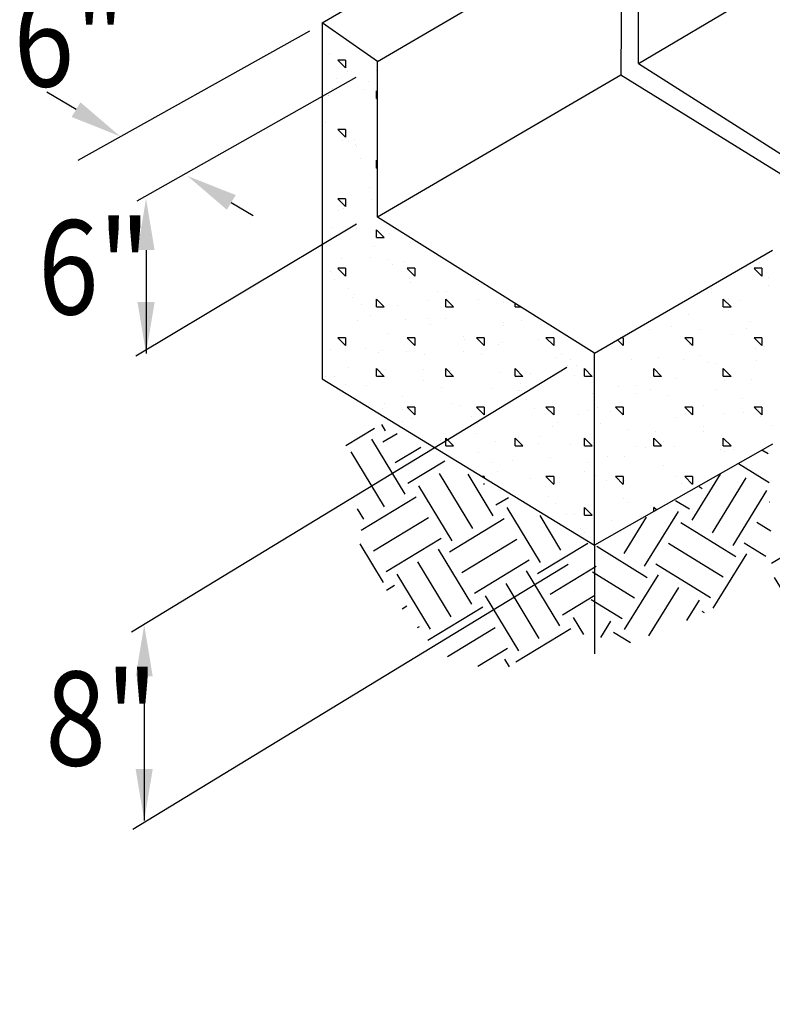
# Model space of a CAD drawing. Extents: x 0 to 3240, y -565 to 280.
# Drawn here: x 1358 to 1377, y 108 to 133 of the extents above; entities that cross this region are included whole.
import ezdxf
from ezdxf.enums import TextEntityAlignment as Align

# ---------------------------------------------------------------- set-up
doc = ezdxf.new("R2010")
doc.units = 0
doc.header["$LTSCALE"] = 0.25
doc.layers.get('0').update_dxf_attribs({"linetype": 'CONTINUOUS'})
doc.layers.add('ZZ-1-FINE', color=1, linetype='CONTINUOUS')
doc.layers.add('ZZ-7-VERYFINE', color=7, linetype='CONTINUOUS')
doc.styles.add('ZZ-NOTES', font='ARIALN.TTF', dxfattribs={"height": 2.38})

# ---------------------------------------------------------------- blocks, each defined once
blk = doc.blocks.new('*X29')
at = {"color": 0}
for p, q in [((17.6252, 39.412), (17.637, 39.4047)), ((17.5793, 39.3852), (17.6391, 39.3483)), ((17.4892, 39.2756), (17.5443, 39.3648)), ((17.5291, 39.2509), (17.5947, 39.3573)), ((17.5028, 39.3406), (17.5087, 39.3369)), ((17.569, 39.2263), (17.6346, 39.3327)), ((17.4569, 39.3138), (17.4841, 39.2971)), ((17.6397, 39.3112), (17.6405, 39.3107)), ((17.397, 39.1856), (17.4626, 39.292)), ((17.3571, 39.2102), (17.4008, 39.2811)), ((17.4677, 39.2705), (17.5741, 39.2048)), ((17.6151, 39.2713), (17.6426, 39.2544)), ((17.4431, 39.2306), (17.5495, 39.1649)), ((17.5905, 39.2314), (17.6325, 39.2055)), ((17.304, 39.2246), (17.4021, 39.1641)), ((17.5304, 39.1042), (17.5956, 39.2099)), ((17.4185, 39.1907), (17.5249, 39.125)), ((17.2953, 39.1748), (17.3775, 39.1242)), ((17.358, 39.0628), (17.4236, 39.1692)), ((17.4054, 39.0504), (17.4635, 39.1446)), ((17.2931, 39.1211), (17.3529, 39.0843)), ((17.4788, 39.0801), (17.5034, 39.1199)), ((17.5085, 39.0984), (17.513, 39.0957)), ((17.3115, 39.047), (17.3314, 39.0792)), ((17.3365, 39.0577), (17.3695, 39.0373))]:
    blk.add_line(p, q, dxfattribs=at)
blk = doc.blocks.new('*X28')
at = {"color": 0}
for p, q in [((16.8927, 39.4488), (16.8853, 39.4612)), ((16.8157, 39.4204), (16.8713, 39.4541)), ((16.8875, 39.4274), (16.9151, 39.4441)), ((16.9308, 39.3257), (16.866, 39.4326)), ((16.8907, 39.3014), (16.8259, 39.4083)), ((16.9118, 39.3873), (16.9615, 39.4174)), ((16.9361, 39.3472), (17.008, 39.3907)), ((17.0624, 39.2593), (16.9976, 39.3662)), ((17.1025, 39.2836), (17.0533, 39.3647)), ((17.0835, 39.3451), (17.0854, 39.3463)), ((17.0223, 39.235), (16.9575, 39.3419)), ((16.8454, 39.2557), (16.9523, 39.3205)), ((17.1077, 39.3051), (17.1318, 39.3196)), ((16.8506, 39.2771), (16.8384, 39.2973)), ((17.194, 39.1929), (17.1292, 39.2998)), ((16.8696, 39.2156), (16.9765, 39.2804)), ((17.017, 39.2136), (17.1239, 39.2783)), ((17.2341, 39.2172), (17.1934, 39.2843)), ((16.8887, 39.154), (16.8433, 39.229)), ((16.8939, 39.1755), (17.0008, 39.2403)), ((17.0413, 39.1735), (17.1482, 39.2382)), ((17.1887, 39.1714), (17.2866, 39.2308)), ((17.0604, 39.1119), (16.9956, 39.2188)), ((17.0203, 39.0876), (16.9555, 39.1945)), ((17.0656, 39.1334), (17.1725, 39.1982)), ((17.6441, 39.1916), (17.6697, 39.2071)), ((17.7491, 39.0908), (17.6843, 39.1977)), ((17.232, 39.0698), (17.1673, 39.1767)), ((17.213, 39.1313), (17.3027, 39.1857)), ((16.9802, 39.0633), (16.9154, 39.1702)), ((17.1919, 39.0455), (17.1272, 39.1524)), ((17.709, 39.0665), (17.6499, 39.1641)), ((16.8948, 39.1395), (16.9101, 39.1488)), ((17.7892, 39.1151), (17.7719, 39.1436)), ((17.1519, 39.0212), (17.0871, 39.1281)), ((17.2373, 39.0912), (17.3002, 39.1293)), ((16.9251, 39.1031), (16.9344, 39.1087)), ((16.9749, 39.0419), (17.0818, 39.1066)), ((17.2993, 39.1096), (17.2989, 39.1103)), ((17.6612, 39.1106), (17.6633, 39.1119)), ((17.7038, 39.045), (17.8107, 39.1098)), ((17.8807, 39.0244), (17.8305, 39.1073)), ((17.2789, 39.0528), (17.2588, 39.086)), ((16.955, 39.0664), (16.9587, 39.0686)), ((17.0135, 39.0105), (17.1061, 39.0666)), ((17.1466, 38.9997), (17.2535, 39.0645)), ((17.6807, 39.0676), (17.6876, 39.0718)), ((17.7281, 39.0049), (17.835, 39.0697)), ((17.8755, 39.0029), (17.9378, 39.0407)), ((17.9208, 39.0487), (17.9183, 39.0528)), ((17.0721, 38.9911), (17.1304, 39.0265)), ((17.7524, 38.9649), (17.8593, 39.0296)), ((17.134, 38.9904), (17.1251, 39.005)), ((17.9188, 38.9013), (17.854, 39.0082)), ((17.8997, 38.9628), (17.9825, 39.0129)), ((17.8787, 38.877), (17.8139, 38.9839)), ((17.924, 38.9227), (18.0271, 38.9852)), ((18.0905, 38.8591), (18.0257, 38.966)), ((18.0471, 38.9608), (18.0569, 38.9667)), ((17.8229, 38.8786), (17.7738, 38.9596)), ((18.0504, 38.8348), (17.9856, 38.9418)), ((17.7653, 38.9362), (17.7685, 38.9381)), ((18.0714, 38.9207), (18.1016, 38.939)), ((18.0103, 38.8106), (17.9455, 38.9175)), ((18.0957, 38.8806), (18.1463, 38.9112)), ((17.8563, 38.8452), (17.9402, 38.896)), ((18.222, 38.7927), (18.1573, 38.8996)), ((18.182, 38.7684), (18.1172, 38.8753)), ((17.8964, 38.8146), (17.9645, 38.8559)), ((18.005, 38.7891), (18.1119, 38.8539)), ((18.2621, 38.817), (18.2405, 38.8528)), ((17.9404, 38.7865), (17.9888, 38.8158)), ((18.0293, 38.749), (18.1362, 38.8138)), ((18.1767, 38.747), (18.2836, 38.8117)), ((18.3536, 38.7263), (18.299, 38.8164)), ((18.0187, 38.7363), (17.9835, 38.7944)), ((18.0582, 38.7117), (18.1605, 38.7737)), ((18.201, 38.7069), (18.3079, 38.7717)), ((18.22, 38.6453), (18.1552, 38.7522)), ((18.3937, 38.7506), (18.3869, 38.7619)), ((18.2253, 38.6668), (18.3322, 38.7316)), ((18.3484, 38.7048), (18.4144, 38.7448)), ((18.1611, 38.6522), (18.1151, 38.7279)), ((18.3727, 38.6648), (18.459, 38.7171)), ((18.0766, 38.7011), (18.0751, 38.7037)), ((18.3917, 38.6032), (18.3269, 38.7101)), ((18.3516, 38.5789), (18.2868, 38.6858)), ((18.397, 38.6247), (18.5037, 38.6894)), ((18.2935, 38.5844), (18.2467, 38.6615)), ((18.5634, 38.5611), (18.4986, 38.668)), ((18.5201, 38.6627), (18.5335, 38.6709)), ((18.2146, 38.6238), (18.2415, 38.6401)), ((18.5233, 38.5368), (18.4585, 38.6437)), ((18.5443, 38.6226), (18.5782, 38.6431)), ((18.4832, 38.5125), (18.4184, 38.6194)), ((18.2642, 38.599), (18.2658, 38.6)), ((18.3476, 38.5582), (18.4132, 38.5979)), ((18.5686, 38.5825), (18.6229, 38.6154)), ((18.695, 38.4947), (18.6302, 38.6016)), ((18.6549, 38.4704), (18.5901, 38.5773)), ((18.7351, 38.5189), (18.709, 38.5619)), ((18.4012, 38.5359), (18.4374, 38.5578)), ((18.4905, 38.4987), (18.5848, 38.5558)), ((18.7403, 38.5404), (18.742, 38.5414)), ((18.8048, 38.4641), (18.7676, 38.5255)), ((18.4548, 38.5135), (18.4617, 38.5178)), ((18.533, 38.4696), (18.6091, 38.5157)), ((18.6496, 38.4489), (18.7565, 38.5137)), ((18.5711, 38.4379), (18.6334, 38.4756)), ((18.6739, 38.4088), (18.7808, 38.4736)), ((18.6851, 38.3602), (18.6282, 38.4542)), ((18.5956, 38.4175), (18.5881, 38.4299)), ((18.6982, 38.3687), (18.8, 38.4304)), ((18.7837, 38.3483), (18.7597, 38.3877)), ((18.7375, 38.3339), (18.7197, 38.3635))]:
    blk.add_line(p, q, dxfattribs=at)
blk = doc.blocks.new('*X21')
at = {"color": 0}
for p, q in [((17.625, 39.765), (17.61, 39.765)), ((17.625, 39.7499), (17.61, 39.7649)), ((17.6196, 39.7759), (17.6196, 39.7759)), ((17.625, 39.765), (17.625, 39.75)), ((17.6381, 39.7473), (17.6381, 39.7473)), ((17.5262, 39.7261), (17.5262, 39.7261)), ((17.6371, 39.7325), (17.6371, 39.7325)), ((17.5264, 39.7174), (17.5264, 39.7174)), ((17.55, 39.69), (17.55, 39.705)), ((17.565, 39.6899), (17.55, 39.7049)), ((17.55, 39.69), (17.565, 39.69)), ((17.5602, 39.7038), (17.5602, 39.7038)), ((17.5812, 39.7024), (17.5812, 39.7024)), ((17.4327, 39.6763), (17.4327, 39.6763)), ((17.4832, 39.675), (17.4832, 39.675)), ((17.561, 39.6823), (17.561, 39.6823)), ((17.4492, 39.6524), (17.4492, 39.6524)), ((17.6033, 39.6607), (17.6033, 39.6607)), ((17.4062, 39.6462), (17.4062, 39.6462)), ((17.5029, 39.6468), (17.5029, 39.6468)), ((17.5658, 39.637), (17.5658, 39.637)), ((17.5956, 39.6472), (17.5956, 39.6472)), ((17.3293, 39.6174), (17.3293, 39.6174)), ((17.355, 39.6149), (17.3439, 39.626)), ((17.355, 39.63), (17.3507, 39.63)), ((17.355, 39.63), (17.355, 39.615)), ((17.49, 39.63), (17.475, 39.63)), ((17.49, 39.6149), (17.475, 39.6299)), ((17.4839, 39.6173), (17.4839, 39.6173)), ((17.49, 39.63), (17.49, 39.615)), ((17.625, 39.63), (17.61, 39.63)), ((17.625, 39.6149), (17.61, 39.6299)), ((17.625, 39.63), (17.625, 39.615)), ((17.6303, 39.6122), (17.6303, 39.6122)), ((17.5058, 39.595), (17.5058, 39.595)), ((17.6128, 39.6089), (17.6128, 39.6089)), ((17.3721, 39.5873), (17.3721, 39.5873)), ((17.4245, 39.5913), (17.4245, 39.5913)), ((17.4724, 39.5872), (17.4724, 39.5872)), ((17.5185, 39.5822), (17.5185, 39.5822)), ((17.5359, 39.5801), (17.5359, 39.5801)), ((17.6148, 39.5853), (17.6148, 39.5853)), ((17.415, 39.555), (17.415, 39.57)), ((17.43, 39.5549), (17.415, 39.5699)), ((17.415, 39.555), (17.43, 39.555)), ((17.55, 39.555), (17.55, 39.57)), ((17.565, 39.5549), (17.55, 39.5699)), ((17.55, 39.555), (17.565, 39.555)), ((17.3462, 39.5358), (17.3462, 39.5358)), ((17.379, 39.5374), (17.379, 39.5374)), ((17.4067, 39.5522), (17.4067, 39.5522)), ((17.4589, 39.5513), (17.4589, 39.5513)), ((17.5531, 39.5471), (17.5531, 39.5471)), ((17.6055, 39.5479), (17.6055, 39.5479)), ((17.382, 39.5225), (17.382, 39.5225)), ((17.4084, 39.5294), (17.4084, 39.5294)), ((17.4414, 39.5172), (17.4414, 39.5172)), ((17.5364, 39.5298), (17.5364, 39.5298)), ((17.5121, 39.4981), (17.5121, 39.4981)), ((17.5878, 39.5121), (17.5878, 39.5121)), ((17.305, 39.4938), (17.305, 39.4938)), ((17.3296, 39.4872), (17.3296, 39.4872)), ((17.355, 39.495), (17.34, 39.495)), ((17.355, 39.4799), (17.34, 39.4949)), ((17.355, 39.495), (17.355, 39.48)), ((17.49, 39.495), (17.475, 39.495)), ((17.49, 39.4799), (17.475, 39.4949)), ((17.476, 39.4821), (17.476, 39.4821)), ((17.49, 39.495), (17.49, 39.48)), ((17.5524, 39.4834), (17.5524, 39.4834)), ((17.5886, 39.4853), (17.5886, 39.4853)), ((17.625, 39.495), (17.61, 39.495)), ((17.625, 39.4799), (17.61, 39.4949)), ((17.625, 39.495), (17.625, 39.48)), ((17.3109, 39.4637), (17.3109, 39.4637)), ((17.4581, 39.4742), (17.4581, 39.4742)), ((17.6224, 39.477), (17.6224, 39.477)), ((17.6451, 39.4589), (17.6451, 39.4589)), ((17.3642, 39.4521), (17.3642, 39.4521)), ((17.4186, 39.4483), (17.4186, 39.4483)), ((17.5107, 39.447), (17.5107, 39.447)), ((17.5116, 39.4565), (17.5116, 39.4565)), ((17.415, 39.42), (17.415, 39.435)), ((17.43, 39.4199), (17.415, 39.4349)), ((17.415, 39.42), (17.43, 39.42)), ((17.4346, 39.4277), (17.4346, 39.4277)), ((17.55, 39.42), (17.55, 39.435)), ((17.565, 39.4199), (17.55, 39.4349)), ((17.55, 39.42), (17.565, 39.42)), ((17.3798, 39.4187), (17.3798, 39.4187)), ((17.3989, 39.4171), (17.3989, 39.4171)), ((17.455, 39.4177), (17.455, 39.4177)), ((17.5453, 39.412), (17.5453, 39.412)), ((17.5517, 39.4091), (17.5517, 39.4091)), ((17.57, 39.4127), (17.57, 39.4127)), ((17.3252, 39.3985), (17.3252, 39.3985)), ((17.3577, 39.3989), (17.3577, 39.3989)), ((17.4335, 39.382), (17.4335, 39.382)), ((17.3015, 39.3631), (17.3015, 39.3631)), ((17.3218, 39.352), (17.3218, 39.352)), ((17.355, 39.36), (17.34, 39.36)), ((17.355, 39.3449), (17.34, 39.3599)), ((17.355, 39.36), (17.355, 39.345)), ((17.3575, 39.352), (17.3575, 39.352)), ((17.4583, 39.3593), (17.4583, 39.3593)), ((17.4682, 39.3469), (17.4682, 39.3469)), ((17.49, 39.36), (17.475, 39.36)), ((17.49, 39.3449), (17.475, 39.3599)), ((17.49, 39.36), (17.49, 39.345)), ((17.4917, 39.3571), (17.4917, 39.3571)), ((17.3564, 39.317), (17.3564, 39.317)), ((17.3649, 39.3095), (17.3649, 39.3095)), ((17.4104, 39.3041), (17.4104, 39.3041)), ((17.4134, 39.3016), (17.4134, 39.3016)), ((17.415, 39.2924), (17.415, 39.3)), ((17.4198, 39.2951), (17.415, 39.2999)), ((17.3334, 39.2753), (17.3334, 39.2753)), ((17.391, 39.2819), (17.391, 39.2819))]:
    blk.add_line(p, q, dxfattribs=at)
blk = doc.blocks.new('*X20')
at = {"color": 0}
for p, q in [((16.7833, 40.1835), (16.7833, 40.1835)), ((16.815, 40.17), (16.8, 40.17)), ((16.815, 40.1549), (16.8, 40.1699)), ((16.815, 40.17), (16.815, 40.155)), ((16.8179, 40.1485), (16.8179, 40.1485)), ((16.8749, 40.1504), (16.8749, 40.1504)), ((16.798, 40.1332), (16.798, 40.1332)), ((16.8593, 40.1289), (16.8593, 40.1289)), ((16.7897, 40.1141), (16.7897, 40.1141)), ((16.8525, 40.1134), (16.8525, 40.1134)), ((16.875, 40.095), (16.875, 40.11)), ((16.8771, 40.1078), (16.875, 40.1099)), ((16.7815, 40.1006), (16.7815, 40.1006)), ((16.7823, 40.1001), (16.7823, 40.1001)), ((16.875, 40.095), (16.8771, 40.095)), ((16.7754, 40.0484), (16.7754, 40.0484)), ((16.815, 40.035), (16.8, 40.035)), ((16.815, 40.0199), (16.8, 40.0349)), ((16.815, 40.035), (16.815, 40.02)), ((16.81, 40.0133), (16.81, 40.0133)), ((16.8315, 40.0161), (16.8315, 40.0161)), ((16.8212, 40.0115), (16.8212, 40.0115)), ((16.835, 40.0052), (16.835, 40.0052)), ((16.8363, 40.0024), (16.8363, 40.0024)), ((16.8447, 39.9782), (16.8447, 39.9782)), ((16.875, 39.96), (16.875, 39.975)), ((16.8771, 39.9728), (16.875, 39.9749)), ((16.875, 39.96), (16.8771, 39.96)), ((16.8608, 39.9224), (16.8608, 39.9224)), ((16.815, 39.9), (16.8, 39.9)), ((16.815, 39.8849), (16.8, 39.8999)), ((16.815, 39.9), (16.815, 39.885)), ((16.8651, 39.899), (16.8651, 39.899)), ((16.8107, 39.8816), (16.8107, 39.8816)), ((16.8022, 39.8781), (16.8022, 39.8781)), ((16.7868, 39.8435), (16.7868, 39.8435)), ((16.8368, 39.8431), (16.8368, 39.8431)), ((16.7854, 39.825), (16.7854, 39.825)), ((16.875, 39.825), (16.875, 39.84)), ((16.89, 39.8249), (16.875, 39.8399)), ((16.875, 39.825), (16.89, 39.825)), ((16.9005, 39.8334), (16.9005, 39.8334)), ((16.8715, 39.808), (16.8715, 39.808)), ((16.9404, 39.8156), (16.9404, 39.8156)), ((16.8071, 39.7836), (16.8071, 39.7836)), ((16.8634, 39.7868), (16.8634, 39.7868)), ((16.815, 39.765), (16.8, 39.765)), ((16.815, 39.7499), (16.8, 39.7649)), ((16.815, 39.765), (16.815, 39.75)), ((16.8987, 39.7819), (16.8987, 39.7819)), ((16.9061, 39.7729), (16.9061, 39.7729)), ((16.9295, 39.779), (16.9295, 39.779)), ((16.95, 39.765), (16.935, 39.765)), ((16.95, 39.7499), (16.935, 39.7649)), ((16.95, 39.765), (16.95, 39.75)), ((16.7864, 39.758), (16.7864, 39.758)), ((16.7943, 39.7429), (16.7943, 39.7429)), ((16.8204, 39.7264), (16.8204, 39.7264)), ((16.9401, 39.7443), (16.9401, 39.7443)), ((16.9407, 39.7378), (16.9407, 39.7378)), ((17.0736, 39.733), (17.0736, 39.733)), ((17.0871, 39.7327), (17.0871, 39.7327)), ((16.829, 39.7079), (16.829, 39.7079)), ((16.832, 39.7133), (16.832, 39.7133)), ((16.993, 39.7207), (16.993, 39.7207)), ((17.0106, 39.7204), (17.0106, 39.7204)), ((16.8467, 39.6945), (16.8467, 39.6945)), ((16.875, 39.69), (16.875, 39.705)), ((16.89, 39.6899), (16.875, 39.7049)), ((16.875, 39.69), (16.89, 39.69)), ((16.9161, 39.6919), (16.9161, 39.6919)), ((16.9754, 39.7028), (16.9754, 39.7028)), ((17.01, 39.69), (17.01, 39.705)), ((17.025, 39.6899), (17.01, 39.7049)), ((17.01, 39.69), (17.025, 39.69)), ((17.0732, 39.705), (17.0732, 39.705)), ((17.1218, 39.6976), (17.1218, 39.6976)), ((17.145, 39.69), (17.145, 39.6966)), ((17.145, 39.69), (17.1555, 39.69)), ((16.8636, 39.6728), (16.8636, 39.6728)), ((16.8391, 39.6631), (16.8391, 39.6631)), ((16.9323, 39.6649), (16.9323, 39.6649)), ((16.9761, 39.6674), (16.9761, 39.6674)), ((16.9798, 39.6552), (16.9798, 39.6552)), ((17.01, 39.6677), (17.01, 39.6677)), ((17.1225, 39.6588), (17.1225, 39.6588)), ((17.1227, 39.6547), (17.1227, 39.6547)), ((17.1564, 39.6626), (17.1564, 39.6626)), ((16.8982, 39.6377), (16.8982, 39.6377)), ((17.0446, 39.6326), (17.0446, 39.6326)), ((16.815, 39.63), (16.8, 39.63)), ((16.815, 39.6149), (16.8, 39.6299)), ((16.815, 39.63), (16.815, 39.615)), ((16.95, 39.63), (16.935, 39.63)), ((16.95, 39.6149), (16.935, 39.6299)), ((16.95, 39.63), (16.95, 39.615)), ((17.0457, 39.6259), (17.0457, 39.6259)), ((17.085, 39.63), (17.07, 39.63)), ((17.085, 39.6149), (17.07, 39.6299)), ((17.085, 39.63), (17.085, 39.615)), ((17.1129, 39.616), (17.1129, 39.616)), ((17.1202, 39.6214), (17.1202, 39.6214)), ((17.1911, 39.6275), (17.1911, 39.6275)), ((17.22, 39.63), (17.205, 39.63)), ((17.22, 39.6149), (17.205, 39.6299)), ((17.22, 39.63), (17.22, 39.615)), ((16.7865, 39.6078), (16.7865, 39.6078)), ((16.8539, 39.6093), (16.8539, 39.6093)), ((16.8787, 39.6017), (16.8787, 39.6017)), ((16.8864, 39.6054), (16.8864, 39.6054)), ((16.9329, 39.6027), (16.9329, 39.6027)), ((16.9688, 39.5971), (16.9688, 39.5971)), ((17.0441, 39.6033), (17.0441, 39.6033)), ((17.0793, 39.5975), (17.0793, 39.5975)), ((17.2257, 39.5924), (17.2257, 39.5924)), ((17.2343, 39.5973), (17.2343, 39.5973)), ((17.2459, 39.5767), (17.2459, 39.5767)), ((17.2523, 39.5886), (17.2523, 39.5886)), ((17.2643, 39.5754), (17.2643, 39.5754)), ((16.7756, 39.5538), (16.7756, 39.5538)), ((16.793, 39.5556), (16.793, 39.5556)), ((16.8211, 39.5727), (16.8211, 39.5727)), ((16.875, 39.555), (16.875, 39.57)), ((16.89, 39.5549), (16.875, 39.5699)), ((16.875, 39.555), (16.89, 39.555)), ((16.8918, 39.5683), (16.8918, 39.5683)), ((16.9675, 39.5676), (16.9675, 39.5676)), ((17.01, 39.555), (17.01, 39.57)), ((17.025, 39.5549), (17.01, 39.5699)), ((17.01, 39.555), (17.025, 39.555)), ((17.0194, 39.5662), (17.0194, 39.5662)), ((17.0227, 39.5557), (17.0227, 39.5557)), ((17.1139, 39.5625), (17.1139, 39.5625)), ((17.145, 39.555), (17.145, 39.57)), ((17.16, 39.5549), (17.145, 39.5699)), ((17.145, 39.555), (17.16, 39.555)), ((17.1754, 39.5598), (17.1754, 39.5598)), ((17.2603, 39.5574), (17.2603, 39.5574)), ((17.28, 39.555), (17.28, 39.57)), ((17.295, 39.5549), (17.28, 39.5699)), ((17.28, 39.555), (17.295, 39.555)), ((16.8149, 39.5395), (16.8149, 39.5395)), ((16.8558, 39.5376), (16.8558, 39.5376)), ((16.9658, 39.5478), (16.9658, 39.5478)), ((17.156, 39.5418), (17.156, 39.5418)), ((16.926, 39.5164), (16.926, 39.5164)), ((17.0022, 39.5325), (17.0022, 39.5325)), ((17.0984, 39.531), (17.0984, 39.531)), ((17.1486, 39.5274), (17.1486, 39.5274)), ((17.1525, 39.5269), (17.1525, 39.5269)), ((17.295, 39.5223), (17.295, 39.5223)), ((16.8904, 39.5026), (16.8904, 39.5026)), ((17.0215, 39.5022), (17.0215, 39.5022)), ((17.0368, 39.4974), (17.0368, 39.4974)), ((17.1668, 39.5097), (17.1668, 39.5097)), ((16.8875, 39.4922), (16.8875, 39.4922)), ((16.9253, 39.49), (16.9253, 39.49)), ((16.95, 39.495), (16.935, 39.495)), ((16.95, 39.4799), (16.935, 39.4949)), ((16.95, 39.495), (16.95, 39.48)), ((17.085, 39.495), (17.07, 39.495)), ((17.085, 39.4799), (17.07, 39.4949)), ((17.0777, 39.4862), (17.0777, 39.4862)), ((17.085, 39.495), (17.085, 39.48)), ((17.1832, 39.4923), (17.1832, 39.4923)), ((17.22, 39.495), (17.205, 39.495)), ((17.22, 39.4799), (17.205, 39.4949)), ((17.22, 39.495), (17.22, 39.48)), ((17.2679, 39.4802), (17.2679, 39.4802)), ((17.2856, 39.4876), (17.2856, 39.4876)), ((16.925, 39.4675), (16.925, 39.4675)), ((16.9445, 39.4734), (16.9445, 39.4734)), ((17.0591, 39.4771), (17.0591, 39.4771)), ((17.0714, 39.4624), (17.0714, 39.4624)), ((17.228, 39.465), (17.228, 39.465)), ((17.0693, 39.444), (17.0693, 39.444)), ((17.2178, 39.4573), (17.2178, 39.4573)), ((16.9994, 39.4307), (16.9994, 39.4307)), ((17.01, 39.42), (17.01, 39.435)), ((17.025, 39.4199), (17.01, 39.4349)), ((17.01, 39.42), (17.025, 39.42)), ((17.1061, 39.4273), (17.1061, 39.4273)), ((17.145, 39.42), (17.145, 39.435)), ((17.16, 39.4199), (17.145, 39.4349)), ((17.145, 39.42), (17.16, 39.42)), ((17.1511, 39.4362), (17.1511, 39.4362)), ((17.1896, 39.4247), (17.1896, 39.4247)), ((17.1922, 39.4378), (17.1922, 39.4378)), ((17.2525, 39.4222), (17.2525, 39.4222)), ((17.28, 39.42), (17.28, 39.435)), ((17.295, 39.4199), (17.28, 39.4349)), ((17.28, 39.42), (17.295, 39.42)), ((17.0741, 39.4074), (17.0741, 39.4074)), ((17.0988, 39.388), (17.0988, 39.388)), ((17.1407, 39.3922), (17.1407, 39.3922)), ((17.2134, 39.398), (17.2134, 39.398)), ((17.2871, 39.3871), (17.2871, 39.3871)), ((17.1113, 39.3691), (17.1113, 39.3691)), ((17.2807, 39.3701), (17.2807, 39.3701)), ((17.085, 39.36), (17.0806, 39.36)), ((17.085, 39.36), (17.085, 39.3573)), ((17.1753, 39.3572), (17.1753, 39.3572)), ((17.22, 39.36), (17.205, 39.36)), ((17.22, 39.3449), (17.205, 39.3599)), ((17.22, 39.36), (17.22, 39.345)), ((17.2318, 39.3487), (17.2318, 39.3487)), ((17.2038, 39.3413), (17.2038, 39.3413)), ((17.21, 39.3221), (17.21, 39.3221)), ((17.2232, 39.3076), (17.2232, 39.3076)), ((17.2446, 39.287), (17.2446, 39.287)), ((17.26, 39.2863), (17.26, 39.2863)), ((17.28, 39.285), (17.28, 39.3)), ((17.295, 39.2849), (17.28, 39.2999)), ((17.28, 39.285), (17.295, 39.285)), ((17.2715, 39.2597), (17.2715, 39.2597)), ((17.2793, 39.2519), (17.2793, 39.2519))]:
    blk.add_line(p, q, dxfattribs=at)

msp = doc.modelspace()

# ---------------------------------------------------------------- linework, layer by layer
at = {"layer": 'ZZ-1-FINE'}
for p, q in [((1373.988, 131.653), (1418.599, 158.023)), ((1373.988, 131.653), (1373.988, 135.528)), ((1365.984, 132.682), (1369.2, 134.538)), ((1367.385, 131.701), (1365.984, 132.682)), ((1365.984, 132.682), (1365.984, 123.676)), ((1367.385, 127.763), (1367.385, 131.701)), ((1373.988, 131.653), (1379.488, 128.154)), ((1373.541, 131.355), (1367.385, 127.763)), ((1379.095, 127.923), (1373.541, 131.355)), ((1372.871, 124.33), (1367.385, 127.763)), ((1372.871, 124.33), (1377.377, 126.931)), ((1372.871, 119.476), (1372.871, 124.33)), ((1365.984, 123.676), (1372.871, 119.476)), ((1377.377, 122.027), (1372.871, 119.476)), ((1372.871, 119.476), (1372.871, 116.73))]:
    msp.add_line(p, q, dxfattribs=at)
msp.add_lwpolyline([(1367.385, 131.701), (1373.566, 135.315), (1373.541, 131.355)], dxfattribs=at)
at = {"layer": 'ZZ-7-VERYFINE'}
for p, q in [((1365.665, 132.469), (1359.807, 129.195)), ((1366.835, 131.297), (1361.297, 128.172)), ((1359.76, 130.485), (1359.025, 130.929)), ((1363.688, 128.138), (1364.24, 127.805)), ((1366.853, 127.593), (1361.272, 124.255)), ((1361.531, 126.936), (1361.531, 124.319)), ((1372.172, 123.969), (1361.16, 117.272)), ((1372.211, 118.987), (1361.198, 112.29)), ((1361.485, 116.156), (1361.485, 112.515))]:
    msp.add_line(p, q, dxfattribs=at)
for points in [[(1359.872, 130.67), (1359.648, 130.299), (1360.872, 129.812)], [(1363.576, 127.953), (1363.8, 128.324), (1362.575, 128.81)], [(1361.314, 126.936), (1361.748, 126.936), (1361.531, 128.236)], [(1361.748, 125.619), (1361.314, 125.619), (1361.531, 124.319)], [(1361.268, 116.156), (1361.701, 116.156), (1361.485, 117.456)], [(1361.701, 113.815), (1361.268, 113.815), (1361.485, 112.515)]]:
    msp.add_solid(points, dxfattribs=at)

# ---------------------------------------------------------------- block references
at = {"layer": 'ZZ-1-FINE', "xscale": 13, "yscale": 13, "zscale": 13}
for name in ['*X20', '*X21', '*X28', '*X29']:
    msp.add_blockref(name, (1147.983, -390.472), dxfattribs=at)

# ---------------------------------------------------------------- texts
at = {"layer": 'ZZ-7-VERYFINE', "style": 'ZZ-NOTES', "width": 0.85}
msp.add_text('6"', height=2.38, dxfattribs=at).set_placement((1359.6, 131.067), align=Align.CENTER)
for s, p in [('6"', (1358.799, 125.308)), ('8"', (1358.984, 113.903))]:
    msp.add_text(s, height=2.38, dxfattribs=at).set_placement(p)

doc.saveas('drawing.dxf')
